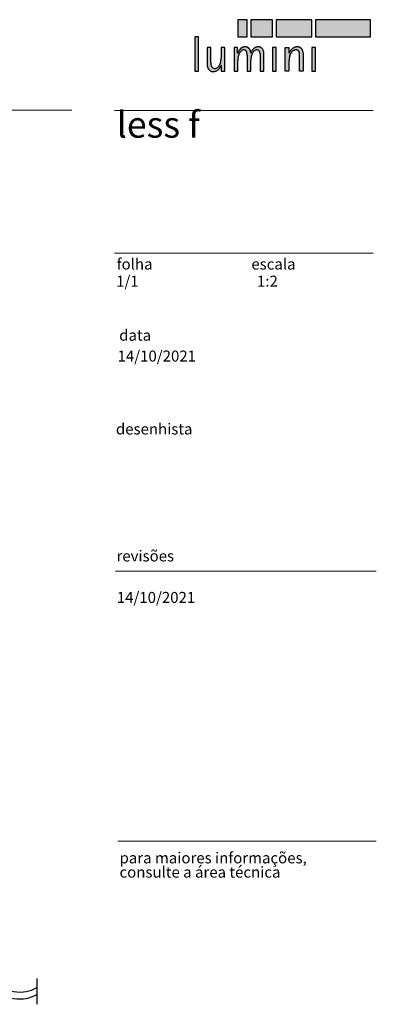
# Model space of a CAD drawing. Units: millimetres. Extents: x 0 to 201, y 0 to 278.
# Drawn here: x 137 to 201, y 99 to 278 of the extents above; entities that cross this region are included whole.
import ezdxf

# ---------------------------------------------------------------- set-up
doc = ezdxf.new("R2010")
doc.units = ezdxf.units.MM
doc.linetypes.add('HIDDEN', pattern=[1.905, 1.27, -0.635])
doc.layers.add('LINHA', color=7, linetype='Continuous')
doc.layers.add('SLD-0', color=179, linetype='Continuous')
doc.styles.add('SLDTEXTSTYLE0', font='txt.shx', dxfattribs={"width": 0.605})
doc.styles.add('SLDTEXTSTYLE1', font='txt.shx', dxfattribs={"width": 0.638186})

# ---------------------------------------------------------------- blocks, each defined once
blk = doc.blocks.new('SW_NOTE_1')
at = {"color": 0, "linetype": 'Continuous', "lineweight": 0, "char_height": 2, "attachment_point": 1, "style": 'SLDTEXTSTYLE1'}
for s, insert in [('para maiores informações,', (0, 2.58)), ('consulte a área técnica', (0, -0.01))]:
    blk.add_mtext(s, dxfattribs=dict(at, insert=insert))
blk = doc.blocks.new('SW_BROKEN_VIEW_0')
at = {"color": 0, "linetype": 'HIDDEN'}
for p, q in [((12.1, 43.45), (3.21, 19.02)), ((24.04, 39.11), (12.1, 43.45)), ((15.14, 14.68), (24.04, 39.11)), ((3.21, 19.02), (15.14, 14.68)), ((53.19, -88.04), (69.62, -88.04)), ((53.19, -88.04), (53.19, -100.43)), ((69.62, -88.04), (69.62, -100.43)), ((53.19, -100.43), (69.62, -100.43))]:
    blk.add_line(p, q, dxfattribs=at)
at = {"color": 0, "linetype": 'Continuous'}
for p, q in [((-15.1, 16.05), (-14.86, 16.94)), ((-14.86, 16.94), (-14.56, 17.86)), ((-15.48, 13.5), (-15.41, 14.34)), ((-15.41, 14.34), (-15.28, 15.18)), ((-15.28, 15.18), (-15.1, 16.05)), ((-15.48, 12.69), (-15.48, 13.5)), ((-15.43, 11.9), (-15.48, 12.69)), ((-15.31, 11.13), (-15.43, 11.9)), ((-15.14, 10.39), (-15.31, 11.13)), ((-14.9, 9.67), (-15.14, 10.39)), ((-14.6, 8.98), (-14.9, 9.67)), ((-14.24, 8.31), (-14.6, 8.98)), ((-13.83, 7.66), (-14.24, 8.31)), ((-13.35, 7.04), (-13.83, 7.66)), ((-12.86, 6.49), (-13.35, 7.04)), ((-12.32, 5.96), (-12.86, 6.49)), ((-11.73, 5.46), (-12.32, 5.96)), ((-11.09, 4.97), (-11.73, 5.46)), ((-10.4, 4.5), (-11.09, 4.97)), ((-9.66, 4.05), (-10.4, 4.5)), ((-8.87, 3.63), (-9.66, 4.05)), ((-8.87, 3.63), (-9.55, 2.42)), ((-8.51, 4.63), (-8.87, 3.63)), ((-5.89, 2.3), (-8.51, 4.63)), ((-9.55, 2.42), (-5.89, 2.3)), ((35.81, -5.76), (36.67, -5.16)), ((36.67, -5.16), (37.52, -4.49)), ((20.94, -6.39), (16.84, -6.3)), ((16.84, -6.3), (20.09, -8.72)), ((20.94, -6.39), (20.09, -8.72)), ((33.17, -7.23), (34.06, -6.8)), ((34.06, -6.8), (34.94, -6.31)), ((34.94, -6.31), (35.81, -5.76)), ((20.52, -7.55), (21.49, -7.87)), ((21.49, -7.87), (22.45, -8.13)), ((22.45, -8.13), (23.4, -8.33)), ((23.4, -8.33), (24.34, -8.49)), ((24.34, -8.49), (25.28, -8.59)), ((25.28, -8.59), (26.2, -8.64)), ((26.2, -8.64), (27.06, -8.65)), ((27.06, -8.65), (27.92, -8.6)), ((27.92, -8.6), (28.77, -8.51)), ((28.77, -8.51), (29.61, -8.37)), ((29.61, -8.37), (30.44, -8.19)), ((30.44, -8.19), (31.36, -7.93)), ((31.36, -7.93), (32.27, -7.61)), ((32.27, -7.61), (33.17, -7.23)), ((79.76, -100.43), (80.4, -100.06)), ((80.4, -100.06), (81.06, -99.75)), ((81.06, -99.75), (81.73, -99.49)), ((81.73, -99.49), (82.4, -99.28)), ((82.4, -99.28), (83.08, -99.11)), ((83.08, -99.11), (83.76, -99)), ((83.76, -99), (84.45, -98.93)), ((83.92, -100.23), (84.59, -100.17)), ((84.45, -98.93), (85.13, -98.9)), ((84.59, -100.17), (85.28, -100.14)), ((85.13, -98.9), (85.83, -98.9)), ((85.28, -100.14), (85.97, -100.16)), ((85.83, -98.9), (86.65, -98.96)), ((85.97, -100.16), (86.79, -100.22)), ((86.65, -98.96), (87.48, -99.06)), ((87.48, -99.06), (88.32, -99.21)), ((88.32, -99.21), (89.15, -99.39)), ((89.15, -99.39), (89.98, -99.61)), ((89.98, -99.61), (90.81, -99.87)), ((90.81, -99.87), (91.74, -100.19)), ((101.76, -99.82), (101.76, -104.53)), ((79.93, -101.58), (80.57, -101.23)), ((80.57, -101.23), (81.23, -100.93)), ((81.23, -100.93), (81.89, -100.68)), ((81.89, -100.68), (82.56, -100.48)), ((82.56, -100.48), (83.24, -100.33)), ((83.24, -100.33), (83.92, -100.23)), ((86.79, -100.22), (87.61, -100.33)), ((87.61, -100.33), (88.44, -100.48)), ((88.44, -100.48), (89.26, -100.68)), ((89.26, -100.68), (90.08, -100.9)), ((90.08, -100.9), (90.9, -101.16)), ((90.9, -101.16), (91.7, -101.44)), ((91.7, -101.44), (92.48, -101.74)), ((91.74, -100.19), (92.66, -100.54)), ((92.48, -101.74), (93.26, -102.05)), ((92.66, -100.54), (93.58, -100.92)), ((93.58, -100.92), (94.49, -101.28)), ((94.49, -101.28), (95.4, -101.62)), ((95.4, -101.62), (96.3, -101.92)), ((96.3, -101.92), (96.9, -102.08)), ((100.3, -102.11), (100.78, -101.95)), ((100.78, -101.95), (101.27, -101.75)), ((101.27, -101.75), (101.76, -101.5)), ((93.26, -102.05), (94.04, -102.37)), ((94.04, -102.37), (94.81, -102.67)), ((94.81, -102.67), (95.58, -102.95)), ((95.58, -102.95), (96.35, -103.19)), ((96.35, -103.19), (96.95, -103.35)), ((96.9, -102.08), (97.51, -102.2)), ((96.95, -103.35), (97.55, -103.47)), ((97.51, -102.2), (98.12, -102.28)), ((97.55, -103.47), (98.15, -103.54)), ((98.12, -102.28), (98.72, -102.31)), ((98.15, -103.54), (98.75, -103.56)), ((98.72, -102.31), (99.33, -102.28)), ((98.75, -103.56), (99.36, -103.53)), ((99.33, -102.28), (99.81, -102.22)), ((99.36, -103.53), (99.83, -103.46)), ((99.81, -102.22), (100.3, -102.11)), ((99.83, -103.46), (100.31, -103.35)), ((100.31, -103.35), (100.79, -103.19)), ((100.79, -103.19), (101.27, -102.98)), ((101.27, -102.98), (101.76, -102.73))]:
    blk.add_line(p, q, dxfattribs=at)
at = {"color": 0, "linetype": 'Continuous', "insert": (0.88, 2.42), "char_height": 2, "attachment_point": 1, "rotation": 340, "style": 'SLDTEXTSTYLE0'}
blk.add_mtext('orientação', dxfattribs=at)

msp = doc.modelspace()

# ---------------------------------------------------------------- hatches: boundary and pattern name
at = {"layer": 'LINHA'}
for points in [[(176.156662, 275.090138), (177.859232, 275.090138), (177.859232, 278.199328), (176.156662, 278.199328)], [(178.524478, 275.090138), (182.477016, 275.090138), (182.477016, 278.199328), (178.524478, 278.199328)], [(183.142627, 275.090138), (189.625264, 275.090138), (189.625264, 278.199328), (183.142627, 278.199328)], [(190.291889, 275.090138), (200.288176, 275.090138), (200.288176, 278.199328), (190.291889, 278.199328)], [(168.341465, 268.877286), (169.007111, 268.877286), (169.007749, 275.092195), (168.341465, 275.092195)], [(182.47681, 268.87741), (183.142572, 268.87741), (183.142572, 273.165719), (182.47681, 273.165719)], [(189.625067, 268.87741), (190.290829, 268.87741), (190.290829, 273.165719), (189.625067, 273.165719)]]:
    msp.add_hatch(color=256, dxfattribs=at).paths.add_polyline_path(points, flags=0)
h = msp.add_hatch(color=256, dxfattribs=at)
edge = h.paths.add_edge_path(flags=0)
edge.add_arc((170.381124, 271.056096), 2.993976, 331.74728064, 334.91510585)
edge.add_arc((170.927232, 270.913299), 2.440977, 332.51554005, 336.03103392)
edge.add_line((173.157712, 269.921672), (173.175206, 269.921672))
edge.add_line((173.175206, 269.921672), (173.175206, 268.877228))
edge.add_line((173.175206, 268.877228), (173.824334, 268.877228))
edge.add_line((173.824334, 268.877228), (173.824334, 273.165381))
edge.add_line((173.824334, 273.165381), (173.158206, 273.165381))
edge.add_line((173.158206, 273.165381), (173.158206, 271.266737))
edge.add_arc((169.682325, 271.351334), 3.47691, 347.75744371, 358.60579398, ccw=False)
edge.add_arc((169.864663, 271.310005), 3.289956, 344.80075976, 347.78746518, ccw=False)
edge.add_arc((169.001277, 271.560397), 4.188815, 343.36112594, 344.59184163, ccw=False)
edge.add_arc((170.698901, 271.052788), 2.416926, 340.79762117, 343.36729699, ccw=False)
edge.add_arc((160.413566, 274.748124), 13.345857, 340.03699637, 340.33897326, ccw=False)
edge.add_arc((168.807509, 271.76857), 4.439499, 338.50433539, 339.19445605, ccw=False)
edge.add_arc((171.11301, 270.854147), 1.959294, 334.02586657, 338.68020236, ccw=False)
edge.add_arc((171.172736, 270.81441), 1.888221, 327.09874837, 334.31609132, ccw=False)
edge.add_arc((171.690782, 270.476464), 1.269698, 321.91784914, 327.20452631, ccw=False)
edge.add_arc((171.84666, 270.324741), 1.053678, 307.8715978, 323.18389958, ccw=False)
edge.add_arc((171.988565, 270.140124), 0.82083, 293.19554746, 307.96353404, ccw=False)
edge.add_arc((172.029039, 270.052063), 0.72395, 283.45923879, 292.99625484, ccw=False)
edge.add_arc((172.07404, 269.834427), 0.501865, 279.87396928, 284.24592551, ccw=False)
edge.add_arc((172.024791, 270.068596), 0.741057, 265.64133678, 280.52066489, ccw=False)
edge.add_arc((172.008175, 269.987933), 0.659447, 251.09035047, 266.54819559, ccw=False)
edge.add_arc((171.994959, 269.950666), 0.619909, 222.88942414, 251.12975254, ccw=False)
edge.add_arc((172.193539, 270.135451), 0.891164, 199.84875703, 222.90448403, ccw=False)
edge.add_arc((172.750855, 270.364802), 1.49348, 179.66043252, 200.86529255, ccw=False)
edge.add_line((171.257402, 270.373653), (171.257402, 273.165354))
edge.add_line((171.257402, 273.165354), (170.590748, 273.165354))
edge.add_line((170.590748, 273.165354), (170.590748, 270.079796))
edge.add_arc((172.264202, 270.110927), 1.673744, 181.0657569, 188.88755345)
edge.add_arc((172.061634, 270.067105), 1.466886, 188.41884766, 194.90178517)
edge.add_arc((172.010984, 270.014353), 1.404887, 193.35374713, 199.40262191)
edge.add_arc((171.993939, 269.996533), 1.382935, 198.94087338, 202.21326755)
edge.add_arc((171.775143, 269.889727), 1.140114, 201.40098536, 205.29997902)
edge.add_arc((171.883104, 269.915822), 1.249075, 204.26574895, 209.94658191)
edge.add_arc((171.860382, 269.887685), 1.21541, 209.33192831, 213.84372917)
edge.add_arc((171.73435, 269.793838), 1.058495, 213.42400028, 219.44113828)
edge.add_arc((171.663492, 269.716562), 0.954794, 218.56115887, 228.00734746)
edge.add_arc((171.620654, 269.656597), 0.881605, 227.46922491, 240.24275494)
edge.add_arc((171.602269, 269.61828), 0.839221, 240.03400937, 248.78307943)
edge.add_arc((171.618279, 269.674438), 0.897383, 249.12783889, 256.6413885)
edge.add_arc((171.621538, 269.710381), 0.93312, 256.95656562, 264.13208705)
edge.add_arc((171.638186, 270.200644), 1.422912, 265.48360414, 272.10179193)
edge.add_arc((171.661637, 271.325308), 2.546781, 270.64645964, 277.48432121)
edge.add_arc((171.830173, 270.108849), 1.318761, 277.10851153, 292.63367462)
edge.add_arc((171.977454, 269.749105), 0.930047, 292.78796086, 308.23935873)
edge.add_arc((171.898118, 269.863428), 1.068978, 307.78662761, 317.24720849)
edge.add_arc((171.701663, 270.06151), 1.347753, 316.73328018, 322.64126846)
edge.add_arc((171.669845, 270.107413), 1.401002, 321.93869773, 325.81226563)
edge.add_arc((171.322154, 270.371925), 1.837393, 325.08146738, 327.55520277)
edge.add_arc((171.293978, 270.410041), 1.881698, 327.03603515, 329.97683413)
edge.add_arc((171.311103, 270.454106), 1.889496, 328.55994822, 331.49457747)
edge.add_arc((171.186813, 270.575603), 2.057249, 330.17291706, 332.91346034)
h = msp.add_hatch(color=256, dxfattribs=at)
edge = h.paths.add_edge_path(flags=0)
edge.add_arc((177.25125, 272.022545), 0.688811, 106.69883759, 128.15661039, ccw=False)
edge.add_arc((177.273374, 271.948796), 0.765807, 94.10059939, 106.69883759, ccw=False)
edge.add_arc((177.268528, 272.016391), 0.698039, 74.97281786, 94.10059939, ccw=False)
edge.add_arc((177.332247, 272.253742), 0.452284, 62.89051009, 74.97281786, ccw=False)
edge.add_arc((177.321498, 272.232745), 0.475872, 50.35391666, 62.89051702, ccw=False)
edge.add_arc((177.361487, 272.281005), 0.413197, 40.49915757, 50.35391666, ccw=False)
edge.add_arc((177.25368, 272.188931), 0.554971, 32.56371687, 40.49915758, ccw=False)
edge.add_arc((177.233048, 272.175755), 0.579452, 22.36850091, 32.56371687, ccw=False)
edge.add_arc((176.850867, 272.018477), 0.99273, 6.45007321, 22.36850092, ccw=False)
edge.add_arc((173.801325, 271.673717), 4.061698, 3.674611, 6.45007321, ccw=False)
edge.add_arc((175.599091, 271.789174), 2.260228, -0.54240467, 3.674611, ccw=False)
edge.add_line((177.859218, 271.767777), (177.859218, 268.877202))
edge.add_line((177.859218, 268.877202), (178.524507, 268.877202))
edge.add_line((178.524507, 268.877202), (178.524507, 270.827645))
edge.add_arc((180.615096, 270.827645), 2.090588, 173.7204236, 180, ccw=False)
edge.add_arc((181.774967, 270.746382), 3.252715, 168.58982864, 174.53233665, ccw=False)
edge.add_arc((181.751165, 270.755399), 3.227603, 163.24753419, 168.66314762, ccw=False)
edge.add_arc((181.252226, 270.906064), 2.706412, 156.43211136, 163.2572313, ccw=False)
edge.add_arc((180.551599, 271.217463), 1.939725, 149.50409723, 156.58832786, ccw=False)
edge.add_arc((180.13558, 271.472327), 1.451944, 140.05049815, 149.83904968, ccw=False)
edge.add_arc((179.786194, 271.771222), 0.992189, 129.2395405, 140.32713161, ccw=False)
edge.add_arc((179.658733, 271.943198), 0.778428, 111.32376817, 129.98047319, ccw=False)
edge.add_arc((179.621374, 272.030974), 0.683082, 91.20563105, 111.0819645, ccw=False)
edge.add_arc((179.6289, 272.008784), 0.705462, 75.56069162, 91.77882696, ccw=False)
edge.add_arc((179.688938, 272.233071), 0.473294, 54.25122152, 75.82881608, ccw=False)
edge.add_arc((179.695293, 272.238292), 0.465349, 34.12972353, 54.51072846, ccw=False)
edge.add_arc((179.554769, 272.137481), 0.638248, 19.30999877, 34.54307176, ccw=False)
edge.add_arc((179.248435, 272.02222), 0.965492, 9.50437787, 19.75378084, ccw=False)
edge.add_arc((178.579974, 271.897276), 1.645458, 2.76410042, 9.95186819, ccw=False)
edge.add_arc((268.640005, 274.203136), 88.444516, 181.44252127, 181.54726378)
edge.add_line((180.227736, 271.814996), (180.227736, 268.877241))
edge.add_line((180.227736, 268.877241), (180.893658, 268.877241))
edge.add_line((180.893658, 268.877241), (180.893658, 272.064487))
edge.add_arc((179.204757, 272.077749), 1.688953, 359.55011714, 378.25979051)
edge.add_arc((179.920056, 272.321472), 0.933336, 17.80990765, 31.6294265)
edge.add_arc((179.898195, 272.326337), 0.949527, 30.68764138, 46.03477801)
edge.add_arc((179.925744, 272.338381), 0.921804, 46.74755212, 55.3812156)
edge.add_arc((179.985702, 272.433114), 0.809793, 55.06443877, 67.3880473)
edge.add_arc((179.919042, 272.295921), 0.96211, 66.86477222, 79.13655224)
edge.add_arc((179.870986, 272.079153), 1.184068, 78.82973586, 87.68555988)
edge.add_arc((179.858736, 272.10396), 1.159852, 87.03139254, 102.5763948)
edge.add_arc((179.979094, 271.703598), 1.577105, 103.67710484, 108.23081055)
edge.add_arc((179.752702, 272.39093), 0.853448, 108.23081055, 115.00902342)
edge.add_arc((179.978886, 271.906075), 1.388467, 115.00902342, 120.11899679)
edge.add_arc((179.809542, 272.197987), 1.050991, 120.11899679, 124.72049997)
edge.add_arc((180.122095, 271.746947), 1.599741, 124.72049997, 128.57781572)
edge.add_arc((179.861615, 272.073504), 1.182021, 128.57781572, 134.33562382)
edge.add_arc((180.180469, 271.72599), 1.653484, 133.82274721, 139.6774021)
edge.add_arc((180.081766, 271.798684), 1.531215, 139.36133859, 143.21717242)
edge.add_arc((180.59179, 271.40885), 2.173136, 143.03714493, 146.89191871)
edge.add_arc((180.68728, 271.359717), 2.279986, 147.1683987, 151.8912529)
edge.add_arc((180.59926, 271.39668), 2.184951, 151.65874864, 155.18304152)
edge.add_arc((180.714436, 271.335337), 2.315249, 155.00147907, 157.55988552)
edge.add_arc((180.758503, 271.318574), 2.362378, 157.59208459, 159.71093274)
edge.add_line((178.542698, 272.137745), (178.52448, 272.137745))
edge.add_arc((177.193891, 272.135854), 1.330591, 0.0813959, 7.59704723)
edge.add_arc((177.073995, 272.112961), 1.452476, 7.86692306, 12.6941904)
edge.add_arc((177.135623, 272.124976), 1.389716, 12.76927507, 16.83232536)
edge.add_arc((177.312173, 272.176847), 1.20571, 16.90245743, 21.14379016)
edge.add_arc((177.300541, 272.175971), 1.21688, 20.98469779, 24.38585799)
edge.add_arc((177.403822, 272.228418), 1.101171, 24.11912735, 30.35611035)
edge.add_arc((177.435586, 272.250354), 1.06268, 30.20108154, 33.89803402)
edge.add_arc((177.497429, 272.296081), 0.985852, 33.69671219, 39.03703529)
edge.add_arc((177.544419, 272.336905), 0.923643, 38.90587221, 43.77815791)
edge.add_arc((177.535978, 272.333993), 0.93176, 43.5483634, 46.36498844)
edge.add_arc((177.527482, 272.321689), 0.946531, 46.5066906, 50.25971972)
edge.add_arc((177.534084, 272.326286), 0.938778, 50.39021791, 54.67773185)
edge.add_arc((177.591761, 272.405599), 0.840718, 54.75969283, 58.34514634)
edge.add_arc((177.588247, 272.40871), 0.839927, 58.02971713, 62.35574339)
edge.add_arc((177.570638, 272.379325), 0.874131, 62.22698049, 65.91772438)
edge.add_arc((177.580599, 272.407848), 0.844029, 65.74499196, 68.04381543)
edge.add_arc((177.55399, 272.345344), 0.911949, 67.96154192, 71.1388904)
edge.add_arc((177.50706, 272.199969), 1.064693, 71.27804151, 74.86550624)
edge.add_arc((177.519292, 272.2257), 1.036674, 75.14681963, 82.47373117)
edge.add_arc((177.50229, 272.094069), 1.169398, 82.4926358, 89.00924623)
edge.add_arc((177.497511, 271.934937), 1.32859, 88.92184248, 92.97984122)
edge.add_arc((177.491981, 272.05004), 1.213355, 93.00161966, 95.42309575)
edge.add_arc((177.486756, 272.076429), 1.186593, 95.29237175, 97.48578824)
edge.add_arc((177.459707, 272.236236), 1.024642, 97.15029981, 101.60402744)
edge.add_arc((177.47328, 272.135777), 1.1258, 101.25229432, 109.19748882)
edge.add_arc((177.47373, 272.140001), 1.12196, 109.29014345, 116.31553099)
edge.add_arc((177.496129, 272.096748), 1.170661, 116.35971787, 122.45572883)
edge.add_arc((177.680452, 271.831405), 1.493533, 122.95972507, 125.27377042)
edge.add_arc((177.528321, 272.050657), 1.226684, 125.38652336, 129.51545811)
edge.add_arc((177.564943, 271.999838), 1.289197, 129.33399011, 133.33592087)
edge.add_arc((177.500185, 272.068611), 1.194734, 133.3405031, 134.52476822)
edge.add_arc((177.126991, 272.42904), 0.676209, 133.39538035, 134.39116647)
edge.add_arc((177.76975, 271.788769), 1.583418, 134.80365552, 138.04858314)
edge.add_arc((177.861845, 271.706577), 1.706857, 138.06329735, 140.76034195)
edge.add_arc((177.875675, 271.697306), 1.723432, 140.81246393, 142.38163759)
edge.add_arc((178.287307, 271.386451), 2.239235, 142.51044185, 144.43661398)
edge.add_arc((178.046158, 271.560534), 1.94182, 144.4766966, 146.15725446)
edge.add_arc((178.380057, 271.3391), 2.342467, 146.20708564, 148.51553669)
edge.add_arc((178.321721, 271.377306), 2.272766, 148.5688319, 150.00216267)
edge.add_arc((178.428758, 271.31077), 2.398735, 149.90403398, 151.16788937)
edge.add_arc((177.917368, 271.560401), 1.830569, 150.29369151, 153.24248715)
edge.add_arc((178.364362, 271.308516), 2.34322, 152.66371111, 153.44427304)
edge.add_arc((179.609859, 270.688342), 3.734578, 153.47613477, 154.22844628)
edge.add_arc((179.495542, 270.745177), 3.606921, 154.25193428, 154.83183647)
edge.add_arc((179.791635, 270.606542), 3.933862, 154.83835664, 155.37417713)
edge.add_arc((178.843397, 271.041781), 2.890508, 155.38471622, 155.87093966)
edge.add_arc((179.587026, 270.696467), 3.710342, 155.69871823, 156.59646188)
edge.add_arc((174.877097, 272.705928), 1.41052, 335.04486501, 337.67954063, ccw=False)
edge.add_line((176.155929, 272.110818), (176.138062, 272.110818))
edge.add_line((176.138062, 272.110818), (176.138062, 273.165355))
edge.add_line((176.138062, 273.165355), (175.49038, 273.165355))
edge.add_line((175.49038, 273.165355), (175.49038, 268.877252))
edge.add_line((175.49038, 268.877252), (176.156665, 268.877252))
edge.add_line((176.156665, 268.877252), (176.156665, 270.744454))
edge.add_arc((178.880587, 270.744454), 2.723922, 173.4673386, 180, ccw=False)
edge.add_arc((181.82369, 270.407431), 5.686259, 171.00074971, 173.4673386, ccw=False)
edge.add_arc((179.727154, 270.692779), 3.571193, 166.73972257, 170.26098779, ccw=False)
edge.add_arc((179.299214, 270.794618), 3.131304, 162.67939547, 166.75737812, ccw=False)
edge.add_arc((179.044431, 270.865615), 2.866948, 159.09472427, 162.51798968, ccw=False)
edge.add_arc((178.481501, 271.08178), 2.263943, 154.18469443, 159.12176002, ccw=False)
edge.add_arc((177.800245, 271.429206), 1.499466, 149.20706862, 154.79938611, ccw=False)
edge.add_arc((178.1537, 271.233051), 1.903552, 145.43502374, 149.58165573, ccw=False)
edge.add_arc((177.646872, 271.56068), 1.300431, 136.62590549, 144.65308677, ccw=False)
edge.add_arc((177.664711, 271.49631), 1.358045, 128.15661039, 135.1685762, ccw=False)
h = msp.add_hatch(color=256, dxfattribs=at)
edge = h.paths.add_edge_path(flags=0)
edge.add_arc((197.035124, 266.319603), 12.929938, 152.9926234, 153.12088488)
edge.add_arc((193.594807, 268.149458), 9.034335, 153.60770752, 153.98364946)
edge.add_line((185.475931, 272.112166), (185.474127, 272.110811))
edge.add_line((185.474127, 272.110811), (185.459081, 272.110811))
edge.add_line((185.459081, 272.110811), (185.457393, 272.111494))
edge.add_line((185.457393, 272.111494), (185.457393, 273.165355))
edge.add_line((185.457393, 273.165355), (184.809365, 273.165355))
edge.add_line((184.809365, 273.165355), (184.809365, 268.877244))
edge.add_line((184.809365, 268.877244), (185.475302, 268.877244))
edge.add_line((185.475302, 268.877244), (185.475302, 270.747018))
edge.add_arc((188.902049, 270.674135), 3.427523, 174.48482944, 178.78157446, ccw=False)
edge.add_arc((188.557954, 270.683192), 3.084243, 169.68959313, 174.0379488, ccw=False)
edge.add_arc((188.383292, 270.713711), 2.906939, 167.54358878, 169.66524899, ccw=False)
edge.add_arc((188.499676, 270.704495), 3.022615, 164.97536871, 167.8488512, ccw=False)
edge.add_arc((188.547654, 270.675425), 3.076529, 161.95299557, 164.68412772, ccw=False)
edge.add_arc((176.909636, 274.703538), 9.239556, 340.56060312, 341.23612224)
edge.add_arc((188.179091, 270.781484), 2.694012, 155.95159294, 159.35203108, ccw=False)
edge.add_arc((187.874835, 270.907951), 2.364643, 150.52802285, 155.74571031, ccw=False)
edge.add_arc((187.302982, 271.222542), 1.712028, 142.04745975, 150.27805918, ccw=False)
edge.add_arc((187.032953, 271.437752), 1.366754, 134.5688548, 142.19952631, ccw=False)
edge.add_arc((186.908565, 271.567648), 1.186927, 126.69889918, 134.69154415, ccw=False)
edge.add_arc((186.870583, 271.609383), 1.130779, 120.10270015, 126.41956858, ccw=False)
edge.add_arc((186.770833, 271.768235), 0.943345, 114.31712444, 119.70039923, ccw=False)
edge.add_arc((186.763718, 271.804294), 0.907594, 106.28683782, 114.84521352, ccw=False)
edge.add_arc((186.769062, 271.793499), 0.919456, 103.17250974, 106.41784449, ccw=False)
edge.add_arc((186.780106, 271.741355), 0.972746, 99.46402706, 103.10599296, ccw=False)
edge.add_arc((186.787743, 271.687688), 1.026939, 95.68330624, 99.39198064, ccw=False)
edge.add_arc((186.77802, 271.762046), 0.951987, 85.92086425, 95.54416057, ccw=False)
edge.add_arc((186.798727, 272.080578), 0.632792, 73.83439397, 85.7394319, ccw=False)
edge.add_arc((186.838109, 272.2201), 0.487823, 64.46769622, 73.71459185, ccw=False)
edge.add_arc((186.855084, 272.256204), 0.447929, 46.29234209, 64.43638816, ccw=False)
edge.add_arc((186.825112, 272.228), 0.489031, 31.42724884, 46.03719775, ccw=False)
edge.add_arc((186.670248, 272.133689), 0.670352, 18.02354327, 31.4039679, ccw=False)
edge.add_arc((186.053329, 271.944014), 1.315727, 4.54293581, 17.56577637, ccw=False)
edge.add_arc((184.840739, 271.793171), 2.537037, -1.05126346, 5.76988381, ccw=False)
edge.add_line((187.377349, 271.746624), (187.377349, 268.877248))
edge.add_line((187.377349, 268.877248), (188.042588, 268.877248))
edge.add_line((188.042588, 268.877248), (188.042588, 272.137626))
edge.add_arc((186.765236, 272.137626), 1.277352, 0, 8.18010775)
edge.add_arc((186.731883, 272.140767), 1.309941, 7.8365251, 18.63988874)
edge.add_arc((186.90212, 272.2109), 1.126283, 18.02721112, 25.17016379)
edge.add_arc((186.930771, 272.234002), 1.090562, 24.71191187, 35.93976397)
edge.add_arc((187.032298, 272.310453), 0.963493, 35.80249064, 42.38465162)
edge.add_arc((187.043949, 272.321798), 0.94724, 42.35285581, 47.12714618)
edge.add_arc((187.068429, 272.348368), 0.911112, 47.11855236, 54.85242868)
edge.add_arc((187.099284, 272.394017), 0.856024, 54.78213237, 61.86217197)
edge.add_arc((187.069856, 272.345336), 0.912834, 61.67434426, 70.94174235)
edge.add_arc((187.061775, 272.322942), 0.93664, 70.92180391, 80.5957778)
edge.add_arc((187.034595, 272.228816), 1.034005, 79.96218687, 86.13813288)
edge.add_arc((187.010339, 271.900374), 1.363337, 86.05069372, 87.36136538)
edge.add_arc((187.011119, 271.751331), 1.512204, 87.65086419, 92.42086009)
edge.add_arc((187.007018, 271.70741), 1.555925, 92.20165808, 97.29830777)
edge.add_arc((186.99223, 271.800365), 1.461847, 97.18621898, 100.97306732)
edge.add_arc((186.986387, 271.822398), 1.439106, 100.91166732, 103.59284659)
edge.add_arc((186.961028, 271.919709), 1.338562, 103.51670954, 106.19241943)
edge.add_arc((186.935369, 271.990929), 1.263021, 105.97556467, 108.38712199)
edge.add_arc((186.976509, 271.860193), 1.400061, 108.29715165, 111.35732285)
edge.add_arc((186.965425, 271.888446), 1.369712, 111.35590343, 117.65014549)
edge.add_arc((186.959291, 271.891384), 1.364268, 117.47921312, 123.57829212)
edge.add_arc((187.047939, 271.750804), 1.530424, 123.43242955, 133.64430098)
edge.add_arc((187.200375, 271.577981), 1.760717, 133.35239868, 138.10405101)
edge.add_arc((187.420174, 271.379869), 2.056622, 138.0848574, 142.33570812)
edge.add_arc((187.613145, 271.229861), 2.301038, 142.31491538, 145.31189591)
edge.add_arc((187.778034, 271.11201), 2.503692, 145.24175796, 148.03889734)
edge.add_arc((187.942224, 271.002236), 2.701107, 147.90695442, 149.77873316)
edge.add_arc((188.377952, 270.743595), 3.207802, 149.70427448, 151.62064553)
edge.add_arc((188.240645, 270.811283), 3.054829, 151.51355875, 153.14707766)

# ---------------------------------------------------------------- linework, layer by layer
at = {"color": 7, "linetype": 'Continuous', "lineweight": 15}
for p, q in [((146, 261.738663), (10, 261.738663)), ((153.756745, 261.703285), (200.756745, 261.703285)), ((153.756745, 235.78811), (200.756745, 235.78811)), ((154.346144, 128.97381), (201.346144, 128.97381))]:
    msp.add_line(p, q, dxfattribs=at)
at = {"layer": 'LINHA'}
for p, q in [((177.859232, 278.199328), (176.156662, 278.199328)), ((176.156662, 278.199328), (176.156662, 275.090138)), ((177.859232, 275.090138), (177.859232, 278.199328)), ((182.477016, 278.199328), (178.524478, 278.199328)), ((178.524478, 278.199328), (178.524478, 275.090138)), ((182.477016, 275.090138), (182.477016, 278.199328)), ((189.625264, 278.199328), (183.142627, 278.199328)), ((183.142627, 278.199328), (183.142627, 275.090138)), ((189.625264, 275.090138), (189.625264, 278.199328)), ((200.288176, 278.199328), (190.291889, 278.199328)), ((190.291889, 278.199328), (190.291889, 275.090138)), ((200.288176, 275.090138), (200.288176, 278.199328)), ((169.007749, 275.092195), (168.341465, 275.092195)), ((168.341465, 275.092195), (168.341465, 268.877286)), ((169.007111, 268.877286), (169.007749, 275.092195)), ((176.156662, 275.090138), (177.859232, 275.090138)), ((178.524478, 275.090138), (182.477016, 275.090138)), ((183.142627, 275.090138), (189.625264, 275.090138)), ((190.291889, 275.090138), (200.288176, 275.090138)), ((171.257402, 273.165354), (170.590748, 273.165354)), ((170.590748, 273.165354), (170.590748, 270.079796)), ((171.257402, 270.373653), (171.257402, 273.165354)), ((173.824334, 273.165381), (173.158206, 273.165381)), ((173.158206, 273.165381), (173.158206, 271.266737)), ((173.824334, 268.877228), (173.824334, 273.165381)), ((176.138062, 273.165355), (175.49038, 273.165355)), ((175.49038, 273.165355), (175.49038, 268.877252)), ((176.138062, 272.110818), (176.138062, 273.165355)), ((176.155929, 272.110818), (176.138062, 272.110818)), ((178.542698, 272.137745), (178.52448, 272.137745)), ((180.893658, 268.877241), (180.893658, 272.064487)), ((183.142572, 273.165719), (182.47681, 273.165719)), ((182.47681, 273.165719), (182.47681, 268.87741)), ((183.142572, 268.87741), (183.142572, 273.165719)), ((184.809365, 268.877244), (184.809365, 273.165355)), ((184.809365, 273.165355), (185.457393, 273.165355)), ((185.457393, 273.165355), (185.457393, 272.111494)), ((185.457393, 272.111494), (185.459081, 272.110811)), ((185.459081, 272.110811), (185.474127, 272.110811)), ((185.474127, 272.110811), (185.475931, 272.112166)), ((188.042588, 272.137626), (188.042588, 268.877248)), ((190.290829, 273.165719), (189.625067, 273.165719)), ((189.625067, 273.165719), (189.625067, 268.87741)), ((190.290829, 268.87741), (190.290829, 273.165719)), ((176.156665, 268.877252), (176.156665, 270.744454)), ((177.859218, 271.767777), (177.859218, 268.877202)), ((178.524507, 268.877202), (178.524507, 270.827645)), ((180.227736, 271.814996), (180.227736, 268.877241)), ((185.475302, 270.747018), (185.475302, 268.877244)), ((187.377349, 268.877248), (187.377349, 271.746624)), ((168.341465, 268.877286), (169.007111, 268.877286)), ((173.157712, 269.921672), (173.175206, 269.921672)), ((173.175206, 269.921672), (173.175206, 268.877228)), ((173.175206, 268.877228), (173.824334, 268.877228)), ((175.49038, 268.877252), (176.156665, 268.877252)), ((177.859218, 268.877202), (178.524507, 268.877202)), ((180.227736, 268.877241), (180.893658, 268.877241)), ((182.47681, 268.87741), (183.142572, 268.87741)), ((185.475302, 268.877244), (184.809365, 268.877244)), ((188.042588, 268.877248), (187.377349, 268.877248)), ((189.625067, 268.87741), (190.290829, 268.87741))]:
    msp.add_line(p, q, dxfattribs=at)
for centre, radius, start, end in [((174.877097, 272.705928), 1.41052, 335.04486501, 337.67954063), ((179.587026, 270.696467), 3.710342, 155.69871823, 156.59646188), ((178.843397, 271.041781), 2.890508, 155.38471622, 155.87093966), ((179.791635, 270.606542), 3.933862, 154.83835664, 155.37417713), ((179.495542, 270.745177), 3.606921, 154.25193428, 154.83183647), ((179.609859, 270.688342), 3.734578, 153.47613477, 154.22844628), ((178.364362, 271.308516), 2.34322, 152.66371111, 153.44427304), ((177.917368, 271.560401), 1.830569, 150.29369151, 153.24248715), ((178.428758, 271.31077), 2.398735, 149.90403398, 151.16788937), ((178.321721, 271.377306), 2.272766, 148.5688319, 150.00216267), ((178.481501, 271.08178), 2.263943, 154.18469443, 159.12176002), ((178.380057, 271.3391), 2.342467, 146.20708564, 148.51553669), ((178.046158, 271.560534), 1.94182, 144.4766966, 146.15725446), ((177.800245, 271.429206), 1.499466, 149.20706862, 154.79938611), ((178.287307, 271.386451), 2.239235, 142.51044185, 144.43661398), ((177.875675, 271.697306), 1.723432, 140.81246393, 142.38163759), ((178.1537, 271.233051), 1.903552, 145.43502374, 149.58165573), ((177.861845, 271.706577), 1.706857, 138.06329735, 140.76034195), ((177.646872, 271.56068), 1.300431, 136.62590549, 144.65308677), ((177.76975, 271.788769), 1.583418, 134.80365552, 138.04858314), ((177.126991, 272.42904), 0.676209, 133.39538035, 134.39116647), ((177.500185, 272.068611), 1.194734, 133.3405031, 134.52476822), ((177.564943, 271.999838), 1.289197, 129.33399011, 133.33592087), ((177.664711, 271.49631), 1.358045, 128.15661039, 135.1685762), ((177.528321, 272.050657), 1.226684, 125.38652336, 129.51545811), ((177.680452, 271.831405), 1.493533, 122.95972507, 125.27377042), ((177.25125, 272.022545), 0.688811, 106.69883759, 128.15661039), ((177.496129, 272.096748), 1.170661, 116.35971787, 122.45572883), ((177.47373, 272.140001), 1.12196, 109.29014345, 116.31553099), ((177.273374, 271.948796), 0.765807, 94.10059939, 106.69883759), ((177.47328, 272.135777), 1.1258, 101.25229432, 109.19748882), ((177.268528, 272.016391), 0.698039, 74.97281786, 94.10059939), ((177.459707, 272.236236), 1.024642, 97.15029981, 101.60402744), ((177.486756, 272.076429), 1.186593, 95.29237175, 97.48578824), ((177.491981, 272.05004), 1.213355, 93.00161966, 95.42309575), ((177.497511, 271.934937), 1.32859, 88.92184248, 92.97984122), ((177.332247, 272.253742), 0.452284, 62.89051009, 74.97281786), ((177.50229, 272.094069), 1.169398, 82.4926358, 89.00924623), ((177.321498, 272.232745), 0.475872, 50.35391666, 62.89051702), ((177.361487, 272.281005), 0.413197, 40.49915757, 50.35391666), ((177.519292, 272.2257), 1.036674, 75.14681963, 82.47373117), ((177.25368, 272.188931), 0.554971, 32.56371687, 40.49915758), ((177.233048, 272.175755), 0.579452, 22.36850091, 32.56371687), ((176.850867, 272.018477), 0.99273, 6.45007321, 22.36850092), ((177.50706, 272.199969), 1.064693, 71.27804151, 74.86550624), ((173.801325, 271.673717), 4.061698, 3.674611, 6.45007321), ((177.55399, 272.345344), 0.911949, 67.96154192, 71.1388904), ((175.599091, 271.789174), 2.260228, 359.45759533, 3.674611), ((177.580599, 272.407848), 0.844029, 65.74499196, 68.04381543), ((177.570638, 272.379325), 0.874131, 62.22698049, 65.91772438), ((177.588247, 272.40871), 0.839927, 58.02971713, 62.35574339), ((177.591761, 272.405599), 0.840718, 54.75969283, 58.34514634), ((177.534084, 272.326286), 0.938778, 50.39021791, 54.67773185), ((177.527482, 272.321689), 0.946531, 46.5066906, 50.25971972), ((177.535978, 272.333993), 0.93176, 43.5483634, 46.36498844), ((177.544419, 272.336905), 0.923643, 38.90587221, 43.77815791), ((177.497429, 272.296081), 0.985852, 33.69671219, 39.03703529), ((177.435586, 272.250354), 1.06268, 30.20108154, 33.89803402), ((177.403822, 272.228418), 1.101171, 24.11912735, 30.35611035), ((177.300541, 272.175971), 1.21688, 20.98469779, 24.38585799), ((177.312173, 272.176847), 1.20571, 16.90245743, 21.14379016), ((177.135623, 272.124976), 1.389716, 12.76927507, 16.83232536), ((177.073995, 272.112961), 1.452476, 7.86692306, 12.6941904), ((177.193891, 272.135854), 1.330591, 0.0813959, 7.59704723), ((180.758503, 271.318574), 2.362378, 157.59208459, 159.71093274), ((180.714436, 271.335337), 2.315249, 155.00147907, 157.55988552), ((180.59926, 271.39668), 2.184951, 151.65874864, 155.18304152), ((181.252226, 270.906064), 2.706412, 156.43211136, 163.2572313), ((180.68728, 271.359717), 2.279986, 147.1683987, 151.8912529), ((180.59179, 271.40885), 2.173136, 143.03714493, 146.89191871), ((180.551599, 271.217463), 1.939725, 149.50409723, 156.58832786), ((180.081766, 271.798684), 1.531215, 139.36133859, 143.21717242), ((180.13558, 271.472327), 1.451944, 140.05049815, 149.83904968), ((180.180469, 271.72599), 1.653484, 133.82274721, 139.6774021), ((179.786194, 271.771222), 0.992189, 129.2395405, 140.32713161), ((179.861615, 272.073504), 1.182021, 128.57781572, 134.33562382), ((180.122095, 271.746947), 1.599741, 124.72049997, 128.57781572), ((179.658733, 271.943198), 0.778428, 111.32376817, 129.98047319), ((179.809542, 272.197987), 1.050991, 120.11899679, 124.72049997), ((179.978886, 271.906075), 1.388467, 115.00902342, 120.11899679), ((179.621374, 272.030974), 0.683082, 91.20563105, 111.0819645), ((179.752702, 272.39093), 0.853448, 108.23081055, 115.00902342), ((179.979094, 271.703598), 1.577105, 103.67710484, 108.23081055), ((179.858736, 272.10396), 1.159852, 87.03139254, 102.5763948), ((179.6289, 272.008784), 0.705462, 75.56069162, 91.77882696), ((179.688938, 272.233071), 0.473294, 54.25122152, 75.82881608), ((179.870986, 272.079153), 1.184068, 78.82973586, 87.68555988), ((179.695293, 272.238292), 0.465349, 34.12972353, 54.51072846), ((179.554769, 272.137481), 0.638248, 19.30999877, 34.54307176), ((179.919042, 272.295921), 0.96211, 66.86477222, 79.13655224), ((179.248435, 272.02222), 0.965492, 9.50437787, 19.75378084), ((178.579974, 271.897276), 1.645458, 2.76410042, 9.95186819), ((268.640005, 274.203136), 88.444516, 181.44252127, 181.54726378), ((179.985702, 272.433114), 0.809793, 55.06443877, 67.3880473), ((179.925744, 272.338381), 0.921804, 46.74755212, 55.3812156), ((179.898195, 272.326337), 0.949527, 30.68764138, 46.03477801), ((179.920056, 272.321472), 0.933336, 17.80990765, 31.6294265), ((179.204757, 272.077749), 1.688953, 359.55011714, 18.25979051), ((193.594807, 268.149458), 9.034335, 153.60770752, 153.98364946), ((197.035124, 266.319603), 12.929938, 152.9926234, 153.12088488), ((188.240645, 270.811283), 3.054829, 151.51355875, 153.14707766), ((188.377952, 270.743595), 3.207802, 149.70427448, 151.62064553), ((187.942224, 271.002236), 2.701107, 147.90695442, 149.77873316), ((187.778034, 271.11201), 2.503692, 145.24175796, 148.03889734), ((187.874835, 270.907951), 2.364643, 150.52802285, 155.74571031), ((187.613145, 271.229861), 2.301038, 142.31491538, 145.31189591), ((187.420174, 271.379869), 2.056622, 138.0848574, 142.33570812), ((187.302982, 271.222542), 1.712028, 142.04745975, 150.27805918), ((187.200375, 271.577981), 1.760717, 133.35239868, 138.10405101), ((187.032953, 271.437752), 1.366754, 134.5688548, 142.19952631), ((187.047939, 271.750804), 1.530424, 123.43242955, 133.64430098), ((186.908565, 271.567648), 1.186927, 126.69889918, 134.69154415), ((186.870583, 271.609383), 1.130779, 120.10270015, 126.41956858), ((186.959291, 271.891384), 1.364268, 117.47921312, 123.57829212), ((186.770833, 271.768235), 0.943345, 114.31712444, 119.70039923), ((186.965425, 271.888446), 1.369712, 111.35590343, 117.65014549), ((186.763718, 271.804294), 0.907594, 106.28683782, 114.84521352), ((186.976509, 271.860193), 1.400061, 108.29715165, 111.35732285), ((186.769062, 271.793499), 0.919456, 103.17250974, 106.41784449), ((186.935369, 271.990929), 1.263021, 105.97556467, 108.38712199), ((186.780106, 271.741355), 0.972746, 99.46402706, 103.10599296), ((186.961028, 271.919709), 1.338562, 103.51670954, 106.19241943), ((186.787743, 271.687688), 1.026939, 95.68330624, 99.39198064), ((186.986387, 271.822398), 1.439106, 100.91166732, 103.59284659), ((186.77802, 271.762046), 0.951987, 85.92086425, 95.54416057), ((186.99223, 271.800365), 1.461847, 97.18621898, 100.97306732), ((187.007018, 271.70741), 1.555925, 92.20165808, 97.29830777), ((186.798727, 272.080578), 0.632792, 73.83439397, 85.7394319), ((187.011119, 271.751331), 1.512204, 87.65086419, 92.42086009), ((186.838109, 272.2201), 0.487823, 64.46769622, 73.71459185), ((186.855084, 272.256204), 0.447929, 46.29234209, 64.43638816), ((187.010339, 271.900374), 1.363337, 86.05069372, 87.36136538), ((187.034595, 272.228816), 1.034005, 79.96218687, 86.13813288), ((186.825112, 272.228), 0.489031, 31.42724884, 46.03719775), ((187.061775, 272.322942), 0.93664, 70.92180391, 80.5957778), ((186.670248, 272.133689), 0.670352, 18.02354327, 31.4039679), ((186.053329, 271.944014), 1.315727, 4.54293581, 17.56577637), ((184.840739, 271.793171), 2.537037, 358.94873654, 5.76988381), ((187.069856, 272.345336), 0.912834, 61.67434426, 70.94174235), ((187.099284, 272.394017), 0.856024, 54.78213237, 61.86217197), ((187.068429, 272.348368), 0.911112, 47.11855236, 54.85242868), ((187.043949, 272.321798), 0.94724, 42.35285581, 47.12714618), ((187.032298, 272.310453), 0.963493, 35.80249064, 42.38465162), ((186.930771, 272.234002), 1.090562, 24.71191187, 35.93976397), ((186.90212, 272.2109), 1.126283, 18.02721112, 25.17016379), ((186.731883, 272.140767), 1.309941, 7.8365251, 18.63988874), ((186.765236, 272.137626), 1.277352, 0, 8.18010775), ((172.750855, 270.364802), 1.49348, 179.66043252, 200.86529255), ((171.11301, 270.854147), 1.959294, 334.02586657, 338.68020236), ((168.807509, 271.76857), 4.439499, 338.50433539, 339.19445605), ((160.413566, 274.748124), 13.345857, 340.03699637, 340.33897326), ((170.698901, 271.052788), 2.416926, 340.79762117, 343.36729699), ((169.001277, 271.560397), 4.188815, 343.36112594, 344.59184163), ((169.864663, 271.310005), 3.289956, 344.80075976, 347.78746518), ((169.682325, 271.351334), 3.47691, 347.75744371, 358.60579398), ((178.880587, 270.744454), 2.723922, 173.4673386, 180), ((181.82369, 270.407431), 5.686259, 171.00074971, 173.4673386), ((179.727154, 270.692779), 3.571193, 166.73972257, 170.26098779), ((179.299214, 270.794618), 3.131304, 162.67939547, 166.75737812), ((179.044431, 270.865615), 2.866948, 159.09472427, 162.51798968), ((180.615096, 270.827645), 2.090588, 173.7204236, 180), ((181.774967, 270.746382), 3.252715, 168.58982864, 174.53233665), ((181.751165, 270.755399), 3.227603, 163.24753419, 168.66314762), ((188.902049, 270.674135), 3.427523, 174.48482944, 178.78157446), ((188.557954, 270.683192), 3.084243, 169.68959313, 174.0379488), ((188.383292, 270.713711), 2.906939, 167.54358878, 169.66524899), ((188.499676, 270.704495), 3.022615, 164.97536871, 167.8488512), ((188.547654, 270.675425), 3.076529, 161.95299557, 164.68412772), ((176.909636, 274.703538), 9.239556, 340.56060312, 341.23612224), ((188.179091, 270.781484), 2.694012, 155.95159294, 159.35203108), ((172.264202, 270.110927), 1.673744, 181.0657569, 188.88755345), ((172.061634, 270.067105), 1.466886, 188.41884766, 194.90178517), ((172.010984, 270.014353), 1.404887, 193.35374713, 199.40262191), ((171.993939, 269.996533), 1.382935, 198.94087338, 202.21326755), ((171.775143, 269.889727), 1.140114, 201.40098536, 205.29997902), ((171.883104, 269.915822), 1.249075, 204.26574895, 209.94658191), ((171.860382, 269.887685), 1.21541, 209.33192831, 213.84372917), ((171.73435, 269.793838), 1.058495, 213.42400028, 219.44113828), ((171.663492, 269.716562), 0.954794, 218.56115887, 228.00734746), ((171.620654, 269.656597), 0.881605, 227.46922491, 240.24275494), ((171.602269, 269.61828), 0.839221, 240.03400937, 248.78307943), ((171.618279, 269.674438), 0.897383, 249.12783889, 256.6413885), ((172.193539, 270.135451), 0.891164, 199.84875703, 222.90448403), ((171.621538, 269.710381), 0.93312, 256.95656562, 264.13208705), ((171.638186, 270.200644), 1.422912, 265.48360414, 272.10179193), ((171.994959, 269.950666), 0.619909, 222.88942414, 251.12975254), ((171.661637, 271.325308), 2.546781, 270.64645964, 277.48432121), ((172.008175, 269.987933), 0.659447, 251.09035047, 266.54819559), ((172.024791, 270.068596), 0.741057, 265.64133678, 280.52066489), ((171.830173, 270.108849), 1.318761, 277.10851153, 292.63367462), ((172.07404, 269.834427), 0.501865, 279.87396928, 284.24592551), ((172.029039, 270.052063), 0.72395, 283.45923879, 292.99625484), ((171.988565, 270.140124), 0.82083, 293.19554746, 307.96353404), ((171.977454, 269.749105), 0.930047, 292.78796086, 308.23935873), ((171.84666, 270.324741), 1.053678, 307.8715978, 323.18389958), ((171.898118, 269.863428), 1.068978, 307.78662761, 317.24720849), ((171.701663, 270.06151), 1.347753, 316.73328018, 322.64126846), ((171.690782, 270.476464), 1.269698, 321.91784914, 327.20452631), ((171.172736, 270.81441), 1.888221, 327.09874837, 334.31609132), ((171.669845, 270.107413), 1.401002, 321.93869773, 325.81226563), ((171.322154, 270.371925), 1.837393, 325.08146738, 327.55520277), ((171.293978, 270.410041), 1.881698, 327.03603515, 329.97683413), ((171.311103, 270.454106), 1.889496, 328.55994822, 331.49457747), ((171.186813, 270.575603), 2.057249, 330.17291706, 332.91346034), ((170.381124, 271.056096), 2.993976, 331.74728064, 334.91510585), ((170.927232, 270.913299), 2.440977, 332.51554005, 336.03103392)]:
    msp.add_arc(centre, radius, start, end, dxfattribs=at)
at = {"layer": 'SLD-0', "color": 7, "linetype": 'Continuous', "lineweight": 15}
msp.add_line((153.933072, 178.038004), (201.346144, 178.038004), dxfattribs=at)

# ---------------------------------------------------------------- block references
at = {"color": 7, "linetype": 'Continuous'}
msp.add_blockref('SW_BROKEN_VIEW_0', (37.884156, 203.853562), dxfattribs=at)
at = {"color": 7, "linetype": 'Continuous', "lineweight": 0}
msp.add_blockref('SW_NOTE_1', (154.674909, 124.342975), dxfattribs=at)

# ---------------------------------------------------------------- texts
at = {"color": 7, "linetype": 'Continuous', "lineweight": 0, "char_height": 2, "attachment_point": 1}
for s, insert, style in [('folha', (154.163647, 234.804737), 'SLDTEXTSTYLE0'), ('escala', (178.637239, 234.804737), 'SLDTEXTSTYLE0'), ('1/1', (154.055855, 231.69767), 'SLDTEXTSTYLE0'), ('14/10/2021', (154.320517, 218.090599), 'SLDTEXTSTYLE0'), ('revisões', (154.123721, 181.772943), 'SLDTEXTSTYLE0'), ('14/10/2021', (154.176236, 174.236615), 'SLDTEXTSTYLE1')]:
    msp.add_mtext(s, dxfattribs=dict(at, insert=insert, style=style))
at = {"layer": 'SLD-0', "attachment_point": 1, "style": 'SLDTEXTSTYLE0'}
for s, insert, char_height in [('less f ', (154.163647, 261.520687), 4.7625), ('1:2', (179.662907, 231.69767), 2), ('data', (154.620592, 221.883417), 2), ('desenhista', (154.020517, 204.843793), 2)]:
    msp.add_mtext(s, dxfattribs=dict(at, insert=insert, char_height=char_height))

doc.saveas('drawing.dxf')
